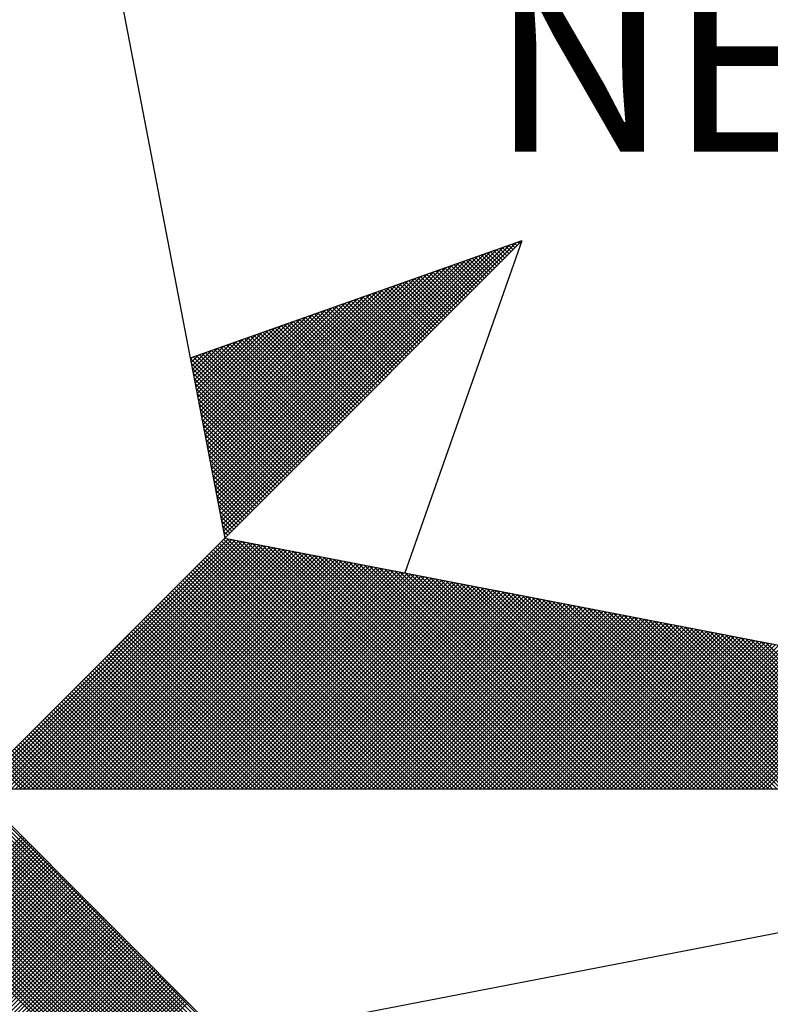
# Model space of a CAD drawing. Extents: x 187900 to 188274, y 1670549 to 1670864.
# Drawn here: x 188237 to 188241, y 1670697 to 1670703 of the extents above; entities that cross this region are included whole.
import ezdxf

# ---------------------------------------------------------------- set-up
doc = ezdxf.new("R2010")
doc.units = 0
doc.header["$MEASUREMENT"] = 0
doc.linetypes.add('LIN0', pattern=[0])
doc.layers.get('0').update_dxf_attribs({"linetype": 'LIN0'})
doc.layers.add('NORTE', color=7, linetype='Continuous')
doc.styles.add('ROMANT', font='romant', dxfattribs={"height": 0.2})

# ---------------------------------------------------------------- blocks, each defined once
blk = doc.blocks.new('*X44')
at = {"color": 0}
for p, q in [((182561.6949, 1662937.86), (182561.6936, 1662937.8613)), ((182560.4072, 1662936.6429), (182561.5885, 1662937.8242)), ((182560.41, 1662936.6281), (182561.6158, 1662937.8338)), ((182560.4129, 1662936.6133), (182561.6431, 1662937.8435)), ((182560.4158, 1662936.5985), (182561.6704, 1662937.8531)), ((182561.6154, 1662937.7805), (182561.5761, 1662937.8198)), ((182561.6242, 1662937.7893), (182561.5891, 1662937.8244)), ((182561.6331, 1662937.7982), (182561.6022, 1662937.829)), ((182561.6419, 1662937.807), (182561.6152, 1662937.8337)), ((182561.6508, 1662937.8158), (182561.6283, 1662937.8383)), ((182561.6596, 1662937.8247), (182561.6414, 1662937.8429)), ((182561.6684, 1662937.8335), (182561.6544, 1662937.8475)), ((182561.6773, 1662937.8424), (182561.6675, 1662937.8521)), ((182561.6861, 1662937.8512), (182561.6806, 1662937.8567)), ((182560.3929, 1662936.717), (182561.4518, 1662937.776)), ((182560.3957, 1662936.7022), (182561.4792, 1662937.7856)), ((182560.3986, 1662936.6874), (182561.5065, 1662937.7953)), ((182560.4015, 1662936.6726), (182561.5338, 1662937.8049)), ((182560.4043, 1662936.6577), (182561.5611, 1662937.8146)), ((182561.5358, 1662937.7009), (182561.4585, 1662937.7783)), ((182561.5447, 1662937.7098), (182561.4715, 1662937.7829)), ((182561.5535, 1662937.7186), (182561.4846, 1662937.7875)), ((182561.5624, 1662937.7274), (182561.4977, 1662937.7921)), ((182561.5712, 1662937.7363), (182561.5107, 1662937.7968)), ((182561.58, 1662937.7451), (182561.5238, 1662937.8014)), ((182561.5889, 1662937.754), (182561.5369, 1662937.806)), ((182561.5977, 1662937.7628), (182561.5499, 1662937.8106)), ((182561.6066, 1662937.7716), (182561.563, 1662937.8152)), ((182560.3814, 1662936.7763), (182561.3425, 1662937.7374)), ((182560.3843, 1662936.7615), (182561.3699, 1662937.747)), ((182560.3872, 1662936.7466), (182561.3972, 1662937.7567)), ((182560.39, 1662936.7318), (182561.4245, 1662937.7663)), ((182561.4563, 1662937.6214), (182561.3409, 1662937.7368)), ((182561.4651, 1662937.6302), (182561.3539, 1662937.7414)), ((182561.474, 1662937.6391), (182561.367, 1662937.746)), ((182561.4828, 1662937.6479), (182561.3801, 1662937.7506)), ((182561.4917, 1662937.6567), (182561.3931, 1662937.7552)), ((182561.5005, 1662937.6656), (182561.4062, 1662937.7599)), ((182561.5093, 1662937.6744), (182561.4193, 1662937.7645)), ((182561.5182, 1662937.6833), (182561.4323, 1662937.7691)), ((182561.527, 1662937.6921), (182561.4454, 1662937.7737)), ((182560.37, 1662936.8356), (182561.2332, 1662937.6988)), ((182560.3729, 1662936.8207), (182561.2606, 1662937.7084)), ((182560.3757, 1662936.8059), (182561.2879, 1662937.7181)), ((182560.3786, 1662936.7911), (182561.3152, 1662937.7277)), ((182561.3767, 1662937.5418), (182561.2233, 1662937.6953)), ((182561.3856, 1662937.5507), (182561.2364, 1662937.6999)), ((182561.3944, 1662937.5595), (182561.2494, 1662937.7045)), ((182561.4033, 1662937.5683), (182561.2625, 1662937.7091)), ((182561.4121, 1662937.5772), (182561.2756, 1662937.7137)), ((182561.4209, 1662937.586), (182561.2886, 1662937.7183)), ((182561.4298, 1662937.5949), (182561.3017, 1662937.723)), ((182561.4386, 1662937.6037), (182561.3148, 1662937.7276)), ((182561.4475, 1662937.6125), (182561.3278, 1662937.7322)), ((182560.3557, 1662936.9097), (182561.0966, 1662937.6506)), ((182560.3586, 1662936.8948), (182561.1239, 1662937.6602)), ((182560.3614, 1662936.88), (182561.1513, 1662937.6699)), ((182560.3643, 1662936.8652), (182561.1786, 1662937.6795)), ((182560.3672, 1662936.8504), (182561.2059, 1662937.6891)), ((182561.2884, 1662937.4534), (182561.0926, 1662937.6492)), ((182561.2972, 1662937.4623), (182561.1057, 1662937.6538)), ((182561.306, 1662937.4711), (182561.1188, 1662937.6584)), ((182561.3149, 1662937.48), (182561.1318, 1662937.663)), ((182561.3237, 1662937.4888), (182561.1449, 1662937.6676)), ((182561.3326, 1662937.4976), (182561.158, 1662937.6722)), ((182561.3414, 1662937.5065), (182561.171, 1662937.6768)), ((182561.3502, 1662937.5153), (182561.1841, 1662937.6814)), ((182561.3591, 1662937.5242), (182561.1972, 1662937.6861)), ((182561.3679, 1662937.533), (182561.2102, 1662937.6907)), ((182560.3443, 1662936.9689), (182560.9873, 1662937.612)), ((182560.3471, 1662936.9541), (182561.0146, 1662937.6216)), ((182560.35, 1662936.9393), (182561.042, 1662937.6313)), ((182560.3529, 1662936.9245), (182561.0693, 1662937.6409)), ((182561.2088, 1662937.3739), (182560.9751, 1662937.6076)), ((182561.2176, 1662937.3827), (182560.9881, 1662937.6123)), ((182561.2265, 1662937.3916), (182561.0012, 1662937.6169)), ((182561.2353, 1662937.4004), (182561.0143, 1662937.6215)), ((182561.2442, 1662937.4093), (182561.0273, 1662937.6261)), ((182561.253, 1662937.4181), (182561.0404, 1662937.6307)), ((182561.2618, 1662937.4269), (182561.0535, 1662937.6353)), ((182561.2707, 1662937.4358), (182561.0665, 1662937.6399)), ((182561.2795, 1662937.4446), (182561.0796, 1662937.6445)), ((182560.33, 1662937.043), (182560.8507, 1662937.5637)), ((182560.3328, 1662937.0282), (182560.878, 1662937.5734)), ((182560.3357, 1662937.0134), (182560.9053, 1662937.583)), ((182560.3386, 1662936.9986), (182560.9327, 1662937.5927)), ((182560.3414, 1662936.9837), (182560.96, 1662937.6023)), ((182561.1293, 1662937.2943), (182560.8575, 1662937.5661)), ((182561.1381, 1662937.3032), (182560.8705, 1662937.5707)), ((182561.1469, 1662937.312), (182560.8836, 1662937.5754)), ((182561.1558, 1662937.3209), (182560.8967, 1662937.58)), ((182561.1646, 1662937.3297), (182560.9097, 1662937.5846)), ((182561.1735, 1662937.3385), (182560.9228, 1662937.5892)), ((182561.1823, 1662937.3474), (182560.9359, 1662937.5938)), ((182561.1911, 1662937.3562), (182560.9489, 1662937.5984)), ((182561.2, 1662937.3651), (182560.962, 1662937.603)), ((182560.3185, 1662937.1023), (182560.7414, 1662937.5251)), ((182560.3214, 1662937.0875), (182560.7687, 1662937.5348)), ((182560.3243, 1662937.0727), (182560.796, 1662937.5444)), ((182560.3271, 1662937.0578), (182560.8234, 1662937.5541)), ((182561.0497, 1662937.2148), (182560.7399, 1662937.5246)), ((182561.0585, 1662937.2236), (182560.753, 1662937.5292)), ((182561.0674, 1662937.2325), (182560.766, 1662937.5338)), ((182561.0762, 1662937.2413), (182560.7791, 1662937.5385)), ((182561.0851, 1662937.2502), (182560.7922, 1662937.5431)), ((182561.0939, 1662937.259), (182560.8052, 1662937.5477)), ((182561.1027, 1662937.2678), (182560.8183, 1662937.5523)), ((182561.1116, 1662937.2767), (182560.8313, 1662937.5569)), ((182561.1204, 1662937.2855), (182560.8444, 1662937.5615)), ((182560.3071, 1662937.1616), (182560.6321, 1662937.4866)), ((182560.31, 1662937.1467), (182560.6594, 1662937.4962)), ((182560.3128, 1662937.1319), (182560.6867, 1662937.5059)), ((182560.3157, 1662937.1171), (182560.7141, 1662937.5155)), ((182560.9702, 1662937.1352), (182560.6223, 1662937.4831)), ((182560.979, 1662937.1441), (182560.6354, 1662937.4877)), ((182560.9878, 1662937.1529), (182560.6484, 1662937.4923)), ((182560.9967, 1662937.1618), (182560.6615, 1662937.4969)), ((182561.0055, 1662937.1706), (182560.6746, 1662937.5016)), ((182561.0144, 1662937.1794), (182560.6876, 1662937.5062)), ((182561.0232, 1662937.1883), (182560.7007, 1662937.5108)), ((182561.032, 1662937.1971), (182560.7138, 1662937.5154)), ((182561.0409, 1662937.206), (182560.7268, 1662937.52)), ((182560.2928, 1662937.2357), (182560.4955, 1662937.4383)), ((182560.2957, 1662937.2208), (182560.5228, 1662937.448)), ((182560.2985, 1662937.206), (182560.5501, 1662937.4576)), ((182560.3014, 1662937.1912), (182560.5774, 1662937.4673)), ((182560.3042, 1662937.1764), (182560.6048, 1662937.4769)), ((182560.8818, 1662937.0469), (182560.4917, 1662937.437)), ((182560.8906, 1662937.0557), (182560.5047, 1662937.4416)), ((182560.8994, 1662937.0645), (182560.5178, 1662937.4462)), ((182560.9083, 1662937.0734), (182560.5309, 1662937.4508)), ((182560.9171, 1662937.0822), (182560.5439, 1662937.4554)), ((182560.926, 1662937.0911), (182560.557, 1662937.46)), ((182560.9348, 1662937.0999), (182560.57, 1662937.4647)), ((182560.9436, 1662937.1087), (182560.5831, 1662937.4693)), ((182560.9525, 1662937.1176), (182560.5962, 1662937.4739)), ((182560.9613, 1662937.1264), (182560.6092, 1662937.4785)), ((182560.2814, 1662937.2949), (182560.3862, 1662937.3997)), ((182560.2842, 1662937.2801), (182560.4135, 1662937.4094)), ((182560.2871, 1662937.2653), (182560.4408, 1662937.419)), ((182560.29, 1662937.2505), (182560.4682, 1662937.4287)), ((182560.8022, 1662936.9673), (182560.3741, 1662937.3955)), ((182560.8111, 1662936.9761), (182560.3871, 1662937.4001)), ((182560.8199, 1662936.985), (182560.4002, 1662937.4047)), ((182560.8287, 1662936.9938), (182560.4133, 1662937.4093)), ((182560.8376, 1662937.0027), (182560.4263, 1662937.4139)), ((182560.8464, 1662937.0115), (182560.4394, 1662937.4185)), ((182560.8553, 1662937.0203), (182560.4525, 1662937.4231)), ((182560.8641, 1662937.0292), (182560.4655, 1662937.4277)), ((182560.8729, 1662937.038), (182560.4786, 1662937.4324)), ((182560.7315, 1662936.8966), (182560.2695, 1662937.3586)), ((182560.2699, 1662937.3542), (182560.2769, 1662937.3611)), ((182560.2728, 1662937.3394), (182560.3042, 1662937.3708)), ((182560.2757, 1662937.3246), (182560.3315, 1662937.3804)), ((182560.2785, 1662937.3098), (182560.3589, 1662937.3901)), ((182560.7404, 1662936.9054), (182560.2826, 1662937.3632)), ((182560.7492, 1662936.9143), (182560.2957, 1662937.3678)), ((182560.758, 1662936.9231), (182560.3087, 1662937.3724)), ((182560.7669, 1662936.932), (182560.3218, 1662937.377)), ((182560.7757, 1662936.9408), (182560.3349, 1662937.3816)), ((182560.7845, 1662936.9496), (182560.3479, 1662937.3862)), ((182560.7934, 1662936.9585), (182560.361, 1662937.3908)), ((182560.7227, 1662936.8878), (182560.2732, 1662937.3372)), ((182560.7138, 1662936.8789), (182560.2774, 1662937.3153)), ((182560.705, 1662936.8701), (182560.2817, 1662937.2934)), ((182560.6962, 1662936.8612), (182560.2859, 1662937.2715)), ((182560.6873, 1662936.8524), (182560.2901, 1662937.2496)), ((182560.6785, 1662936.8436), (182560.2944, 1662937.2277)), ((182560.6696, 1662936.8347), (182560.2986, 1662937.2058)), ((182560.6608, 1662936.8259), (182560.3028, 1662937.1839)), ((182560.652, 1662936.817), (182560.307, 1662937.162)), ((182560.6431, 1662936.8082), (182560.3113, 1662937.1401)), ((182560.6343, 1662936.7994), (182560.3155, 1662937.1182)), ((182560.6254, 1662936.7905), (182560.3197, 1662937.0963)), ((182560.6166, 1662936.7817), (182560.3239, 1662937.0744)), ((182560.6078, 1662936.7729), (182560.3282, 1662937.0525)), ((182560.5989, 1662936.764), (182560.3324, 1662937.0306)), ((182560.5901, 1662936.7552), (182560.3366, 1662937.0087)), ((182560.5813, 1662936.7463), (182560.3408, 1662936.9868)), ((182560.5724, 1662936.7375), (182560.3451, 1662936.9648)), ((182560.5636, 1662936.7287), (182560.3493, 1662936.9429)), ((182560.5547, 1662936.7198), (182560.3535, 1662936.921)), ((182560.5459, 1662936.711), (182560.3577, 1662936.8991)), ((182560.5371, 1662936.7021), (182560.362, 1662936.8772)), ((182560.5282, 1662936.6933), (182560.3662, 1662936.8553)), ((182560.5194, 1662936.6845), (182560.3704, 1662936.8334)), ((182560.5105, 1662936.6756), (182560.3746, 1662936.8115)), ((182560.5017, 1662936.6668), (182560.3789, 1662936.7896)), ((182560.4929, 1662936.6579), (182560.3831, 1662936.7677)), ((182560.484, 1662936.6491), (182560.3873, 1662936.7458)), ((182560.4752, 1662936.6403), (182560.3916, 1662936.7239)), ((182560.4663, 1662936.6314), (182560.3958, 1662936.702)), ((182560.4575, 1662936.6226), (182560.4, 1662936.6801)), ((182560.4487, 1662936.6138), (182560.4042, 1662936.6582)), ((182560.4398, 1662936.6049), (182560.4085, 1662936.6363)), ((182560.431, 1662936.5961), (182560.4127, 1662936.6144)), ((182560.4222, 1662936.5872), (182560.4169, 1662936.5925)), ((182559.3402, 1662935.5052), (182560.4187, 1662936.5837)), ((182559.3578, 1662935.5052), (182560.4335, 1662936.5808)), ((182559.3755, 1662935.5052), (182560.4483, 1662936.578)), ((182559.3932, 1662935.5052), (182560.4631, 1662936.5751)), ((182559.4109, 1662935.5052), (182560.4779, 1662936.5722)), ((182559.4286, 1662935.5052), (182560.4927, 1662936.5694)), ((182559.4462, 1662935.5052), (182560.5076, 1662936.5665)), ((182559.4639, 1662935.5052), (182560.5224, 1662936.5637)), ((182559.4816, 1662935.5052), (182560.5372, 1662936.5608)), ((182559.4993, 1662935.5052), (182560.552, 1662936.558)), ((182559.5169, 1662935.5052), (182560.5668, 1662936.5551)), ((182559.5346, 1662935.5052), (182560.5817, 1662936.5522)), ((182559.5523, 1662935.5052), (182560.5965, 1662936.5494)), ((182561.4335, 1662935.5052), (182560.3868, 1662936.5519)), ((182561.4512, 1662935.5052), (182560.3956, 1662936.5607)), ((182561.4688, 1662935.5052), (182560.4045, 1662936.5696)), ((182561.4865, 1662935.5052), (182560.4133, 1662936.5784)), ((182561.5042, 1662935.5052), (182560.4274, 1662936.582)), ((182561.5219, 1662935.5052), (182560.4493, 1662936.5778)), ((182561.5396, 1662935.5052), (182560.4712, 1662936.5735)), ((182561.5572, 1662935.5052), (182560.4931, 1662936.5693)), ((182561.5749, 1662935.5052), (182560.515, 1662936.5651)), ((182561.5926, 1662935.5052), (182560.5369, 1662936.5609)), ((182561.6103, 1662935.5052), (182560.5588, 1662936.5566)), ((182561.6279, 1662935.5052), (182560.5807, 1662936.5524)), ((182561.6456, 1662935.5052), (182560.6026, 1662936.5482)), ((182559.57, 1662935.5052), (182560.6113, 1662936.5465)), ((182559.5877, 1662935.5052), (182560.6261, 1662936.5437)), ((182559.6053, 1662935.5052), (182560.6409, 1662936.5408)), ((182559.623, 1662935.5052), (182560.6557, 1662936.5379)), ((182559.6407, 1662935.5052), (182560.6706, 1662936.5351)), ((182559.6584, 1662935.5052), (182560.6854, 1662936.5322)), ((182559.676, 1662935.5052), (182560.7002, 1662936.5294)), ((182559.6937, 1662935.5052), (182560.715, 1662936.5265)), ((182559.7114, 1662935.5052), (182560.7298, 1662936.5236)), ((182559.7291, 1662935.5052), (182560.7447, 1662936.5208)), ((182559.7467, 1662935.5052), (182560.7595, 1662936.5179)), ((182559.7644, 1662935.5052), (182560.7743, 1662936.5151)), ((182559.7821, 1662935.5052), (182560.7891, 1662936.5122)), ((182559.7998, 1662935.5052), (182560.8039, 1662936.5093)), ((182559.8175, 1662935.5052), (182560.8188, 1662936.5065)), ((182561.3451, 1662935.5052), (182560.3426, 1662936.5077)), ((182561.3628, 1662935.5052), (182560.3514, 1662936.5165)), ((182561.3805, 1662935.5052), (182560.3603, 1662936.5254)), ((182561.3981, 1662935.5052), (182560.3691, 1662936.5342)), ((182561.4158, 1662935.5052), (182560.378, 1662936.543)), ((182561.6633, 1662935.5052), (182560.6245, 1662936.544)), ((182561.681, 1662935.5052), (182560.6464, 1662936.5397)), ((182561.6987, 1662935.5052), (182560.6683, 1662936.5355)), ((182561.7163, 1662935.5052), (182560.6902, 1662936.5313)), ((182561.734, 1662935.5052), (182560.7121, 1662936.5271)), ((182561.7517, 1662935.5052), (182560.734, 1662936.5228)), ((182561.7694, 1662935.5052), (182560.756, 1662936.5186)), ((182561.787, 1662935.5052), (182560.7779, 1662936.5144)), ((182561.8047, 1662935.5052), (182560.7998, 1662936.5102)), ((182561.8224, 1662935.5052), (182560.8217, 1662936.5059)), ((182559.8351, 1662935.5052), (182560.8336, 1662936.5036)), ((182559.8528, 1662935.5052), (182560.8484, 1662936.5008)), ((182559.8705, 1662935.5052), (182560.8632, 1662936.4979)), ((182559.8882, 1662935.5052), (182560.878, 1662936.4951)), ((182559.9058, 1662935.5052), (182560.8928, 1662936.4922)), ((182559.9235, 1662935.5052), (182560.9077, 1662936.4893)), ((182559.9412, 1662935.5052), (182560.9225, 1662936.4865)), ((182559.9589, 1662935.5052), (182560.9373, 1662936.4836)), ((182559.9766, 1662935.5052), (182560.9521, 1662936.4808)), ((182559.9942, 1662935.5052), (182560.9669, 1662936.4779)), ((182560.0119, 1662935.5052), (182560.9818, 1662936.475)), ((182560.0296, 1662935.5052), (182560.9966, 1662936.4722)), ((182560.0473, 1662935.5052), (182561.0114, 1662936.4693)), ((182560.0649, 1662935.5052), (182561.0262, 1662936.4665)), ((182560.0826, 1662935.5052), (182561.041, 1662936.4636)), ((182561.2567, 1662935.5052), (182560.2984, 1662936.4635)), ((182561.2744, 1662935.5052), (182560.3072, 1662936.4723)), ((182561.2921, 1662935.5052), (182560.3161, 1662936.4812)), ((182561.3097, 1662935.5052), (182560.3249, 1662936.49)), ((182561.3274, 1662935.5052), (182560.3338, 1662936.4989)), ((182561.8401, 1662935.5052), (182560.8436, 1662936.5017)), ((182561.8578, 1662935.5052), (182560.8655, 1662936.4975)), ((182561.8754, 1662935.5052), (182560.8874, 1662936.4932)), ((182561.8931, 1662935.5052), (182560.9093, 1662936.489)), ((182561.9108, 1662935.5052), (182560.9312, 1662936.4848)), ((182561.9285, 1662935.5052), (182560.9531, 1662936.4806)), ((182561.9461, 1662935.5052), (182560.975, 1662936.4763)), ((182561.9638, 1662935.5052), (182560.9969, 1662936.4721)), ((182561.9815, 1662935.5052), (182561.0188, 1662936.4679)), ((182561.9992, 1662935.5052), (182561.0407, 1662936.4637)), ((182560.1003, 1662935.5052), (182561.0558, 1662936.4607)), ((182560.118, 1662935.5052), (182561.0707, 1662936.4579)), ((182560.1357, 1662935.5052), (182561.0855, 1662936.455)), ((182560.1533, 1662935.5052), (182561.1003, 1662936.4522)), ((182560.171, 1662935.5052), (182561.1151, 1662936.4493)), ((182560.1887, 1662935.5052), (182561.1299, 1662936.4464)), ((182560.2064, 1662935.5052), (182561.1448, 1662936.4436)), ((182560.224, 1662935.5052), (182561.1596, 1662936.4407)), ((182560.2417, 1662935.5052), (182561.1744, 1662936.4379)), ((182560.2594, 1662935.5052), (182561.1892, 1662936.435)), ((182561.186, 1662935.5052), (182560.2631, 1662936.4281)), ((182561.2037, 1662935.5052), (182560.2719, 1662936.437)), ((182560.2771, 1662935.5052), (182561.204, 1662936.4321)), ((182561.2214, 1662935.5052), (182560.2807, 1662936.4458)), ((182561.239, 1662935.5052), (182560.2896, 1662936.4547)), ((182560.2948, 1662935.5052), (182561.2189, 1662936.4293)), ((182560.3124, 1662935.5052), (182561.2337, 1662936.4264)), ((182560.3301, 1662935.5052), (182561.2485, 1662936.4236)), ((182560.3478, 1662935.5052), (182561.2633, 1662936.4207)), ((182562.0169, 1662935.5052), (182561.0626, 1662936.4594)), ((182562.0345, 1662935.5052), (182561.0845, 1662936.4552)), ((182562.0522, 1662935.5052), (182561.1064, 1662936.451)), ((182562.0699, 1662935.5052), (182561.1283, 1662936.4468)), ((182562.0876, 1662935.5052), (182561.1502, 1662936.4425)), ((182562.1052, 1662935.5052), (182561.1721, 1662936.4383)), ((182562.1229, 1662935.5052), (182561.194, 1662936.4341)), ((182562.1406, 1662935.5052), (182561.2159, 1662936.4299)), ((182562.1583, 1662935.5052), (182561.2378, 1662936.4256)), ((182562.1759, 1662935.5052), (182561.2597, 1662936.4214)), ((182561.0976, 1662935.5052), (182560.2189, 1662936.3839)), ((182561.1153, 1662935.5052), (182560.2277, 1662936.3928)), ((182561.133, 1662935.5052), (182560.2365, 1662936.4016)), ((182561.1506, 1662935.5052), (182560.2454, 1662936.4105)), ((182561.1683, 1662935.5052), (182560.2542, 1662936.4193)), ((182560.3655, 1662935.5052), (182561.2781, 1662936.4179)), ((182560.3831, 1662935.5052), (182561.2929, 1662936.415)), ((182560.4008, 1662935.5052), (182561.3078, 1662936.4121)), ((182560.4185, 1662935.5052), (182561.3226, 1662936.4093)), ((182560.4362, 1662935.5052), (182561.3374, 1662936.4064)), ((182560.4539, 1662935.5052), (182561.3522, 1662936.4036)), ((182560.4715, 1662935.5052), (182561.367, 1662936.4007)), ((182560.4892, 1662935.5052), (182561.3819, 1662936.3978)), ((182560.5069, 1662935.5052), (182561.3967, 1662936.395)), ((182560.5246, 1662935.5052), (182561.4115, 1662936.3921)), ((182560.5422, 1662935.5052), (182561.4263, 1662936.3893)), ((182560.5599, 1662935.5052), (182561.4411, 1662936.3864)), ((182560.5776, 1662935.5052), (182561.4559, 1662936.3835)), ((182560.5953, 1662935.5052), (182561.4708, 1662936.3807)), ((182560.613, 1662935.5052), (182561.4856, 1662936.3778)), ((182562.1936, 1662935.5052), (182561.2816, 1662936.4172)), ((182562.2113, 1662935.5052), (182561.3035, 1662936.4129)), ((182562.229, 1662935.5052), (182561.3255, 1662936.4087)), ((182562.2467, 1662935.5052), (182561.3474, 1662936.4045)), ((182562.2643, 1662935.5052), (182561.3693, 1662936.4003)), ((182562.282, 1662935.5052), (182561.3912, 1662936.396)), ((182562.2997, 1662935.5052), (182561.4131, 1662936.3918)), ((182562.3174, 1662935.5052), (182561.435, 1662936.3876)), ((182562.335, 1662935.5052), (182561.4569, 1662936.3834)), ((182562.3527, 1662935.5052), (182561.4788, 1662936.3791)), ((182561.0092, 1662935.5052), (182560.1747, 1662936.3398)), ((182561.0269, 1662935.5052), (182560.1835, 1662936.3486)), ((182561.0446, 1662935.5052), (182560.1923, 1662936.3574)), ((182561.0623, 1662935.5052), (182560.2012, 1662936.3663)), ((182561.0799, 1662935.5052), (182560.21, 1662936.3751)), ((182560.6306, 1662935.5052), (182561.5004, 1662936.375)), ((182560.6483, 1662935.5052), (182561.5152, 1662936.3721)), ((182560.666, 1662935.5052), (182561.53, 1662936.3692)), ((182560.6837, 1662935.5052), (182561.5449, 1662936.3664)), ((182560.7013, 1662935.5052), (182561.5597, 1662936.3635)), ((182560.719, 1662935.5052), (182561.5745, 1662936.3607)), ((182560.7367, 1662935.5052), (182561.5893, 1662936.3578)), ((182560.7544, 1662935.5052), (182561.6041, 1662936.355)), ((182560.7721, 1662935.5052), (182561.619, 1662936.3521)), ((182560.7897, 1662935.5052), (182561.6338, 1662936.3492)), ((182560.8074, 1662935.5052), (182561.6486, 1662936.3464)), ((182560.8251, 1662935.5052), (182561.6634, 1662936.3435)), ((182560.8428, 1662935.5052), (182561.6782, 1662936.3407)), ((182560.8604, 1662935.5052), (182561.693, 1662936.3378)), ((182560.8781, 1662935.5052), (182561.7079, 1662936.3349)), ((182562.3704, 1662935.5052), (182561.5007, 1662936.3749)), ((182562.3881, 1662935.5052), (182561.5226, 1662936.3707)), ((182562.4058, 1662935.5052), (182561.5445, 1662936.3665)), ((182562.4234, 1662935.5052), (182561.5664, 1662936.3622)), ((182562.4411, 1662935.5052), (182561.5883, 1662936.358)), ((182562.4588, 1662935.5052), (182561.6102, 1662936.3538)), ((182562.4765, 1662935.5052), (182561.6321, 1662936.3496)), ((182562.4941, 1662935.5052), (182561.654, 1662936.3453)), ((182562.5118, 1662935.5052), (182561.6759, 1662936.3411)), ((182562.5295, 1662935.5052), (182561.6978, 1662936.3369)), ((182560.9208, 1662935.5052), (182560.1305, 1662936.2956)), ((182560.9385, 1662935.5052), (182560.1393, 1662936.3044)), ((182560.9562, 1662935.5052), (182560.1481, 1662936.3132)), ((182560.9739, 1662935.5052), (182560.157, 1662936.3221)), ((182560.9915, 1662935.5052), (182560.1658, 1662936.3309)), ((182560.8958, 1662935.5052), (182561.7227, 1662936.3321)), ((182560.9135, 1662935.5052), (182561.7375, 1662936.3292)), ((182560.9312, 1662935.5052), (182561.7523, 1662936.3264)), ((182560.9488, 1662935.5052), (182561.7671, 1662936.3235)), ((182560.9665, 1662935.5052), (182561.782, 1662936.3206)), ((182560.9842, 1662935.5052), (182561.7968, 1662936.3178)), ((182561.0019, 1662935.5052), (182561.8116, 1662936.3149)), ((182561.0195, 1662935.5052), (182561.8264, 1662936.3121)), ((182561.0372, 1662935.5052), (182561.8412, 1662936.3092)), ((182561.0549, 1662935.5052), (182561.856, 1662936.3063)), ((182561.0726, 1662935.5052), (182561.8709, 1662936.3035)), ((182561.0903, 1662935.5052), (182561.8857, 1662936.3006)), ((182561.1079, 1662935.5052), (182561.9005, 1662936.2978)), ((182561.1256, 1662935.5052), (182561.9153, 1662936.2949)), ((182562.5472, 1662935.5052), (182561.7197, 1662936.3326)), ((182562.5649, 1662935.5052), (182561.7416, 1662936.3284)), ((182562.5825, 1662935.5052), (182561.7635, 1662936.3242)), ((182562.6002, 1662935.5052), (182561.7854, 1662936.32)), ((182562.6179, 1662935.5052), (182561.8073, 1662936.3157)), ((182562.6356, 1662935.5052), (182561.8292, 1662936.3115)), ((182562.6532, 1662935.5052), (182561.8511, 1662936.3073)), ((182562.6709, 1662935.5052), (182561.8731, 1662936.3031)), ((182562.6886, 1662935.5052), (182561.895, 1662936.2988)), ((182562.7063, 1662935.5052), (182561.9169, 1662936.2946)), ((182560.8324, 1662935.5052), (182560.0863, 1662936.2514)), ((182560.8501, 1662935.5052), (182560.0951, 1662936.2602)), ((182560.8678, 1662935.5052), (182560.104, 1662936.269)), ((182560.8855, 1662935.5052), (182560.1128, 1662936.2779)), ((182560.9032, 1662935.5052), (182560.1216, 1662936.2867)), ((182561.1433, 1662935.5052), (182561.9301, 1662936.2921)), ((182561.161, 1662935.5052), (182561.945, 1662936.2892)), ((182561.1786, 1662935.5052), (182561.9598, 1662936.2863)), ((182561.1963, 1662935.5052), (182561.9746, 1662936.2835)), ((182561.214, 1662935.5052), (182561.9894, 1662936.2806)), ((182561.2317, 1662935.5052), (182562.0042, 1662936.2778)), ((182561.2494, 1662935.5052), (182562.0191, 1662936.2749)), ((182561.267, 1662935.5052), (182562.0339, 1662936.272)), ((182561.2847, 1662935.5052), (182562.0487, 1662936.2692)), ((182561.3024, 1662935.5052), (182562.0635, 1662936.2663)), ((182561.3201, 1662935.5052), (182562.0783, 1662936.2635)), ((182561.3377, 1662935.5052), (182562.0931, 1662936.2606)), ((182561.3554, 1662935.5052), (182562.108, 1662936.2577)), ((182561.3731, 1662935.5052), (182562.1228, 1662936.2549)), ((182561.3908, 1662935.5052), (182562.1376, 1662936.252)), ((182562.724, 1662935.5052), (182561.9388, 1662936.2904)), ((182562.7416, 1662935.5052), (182561.9607, 1662936.2862)), ((182562.7593, 1662935.5052), (182561.9826, 1662936.2819)), ((182562.777, 1662935.5052), (182562.0045, 1662936.2777)), ((182562.7947, 1662935.5052), (182562.0264, 1662936.2735)), ((182562.8123, 1662935.5052), (182562.0483, 1662936.2693)), ((182562.83, 1662935.5052), (182562.0702, 1662936.265)), ((182562.8477, 1662935.5052), (182562.0921, 1662936.2608)), ((182562.8654, 1662935.5052), (182562.114, 1662936.2566)), ((182562.8831, 1662935.5052), (182562.1359, 1662936.2524)), ((182560.7617, 1662935.5052), (182560.0509, 1662936.216)), ((182560.7794, 1662935.5052), (182560.0598, 1662936.2248)), ((182560.7971, 1662935.5052), (182560.0686, 1662936.2337)), ((182560.8148, 1662935.5052), (182560.0774, 1662936.2425)), ((182561.4085, 1662935.5052), (182562.1524, 1662936.2492)), ((182561.4261, 1662935.5052), (182562.1672, 1662936.2463)), ((182561.4438, 1662935.5052), (182562.1821, 1662936.2434)), ((182561.4615, 1662935.5052), (182562.1969, 1662936.2406)), ((182561.4792, 1662935.5052), (182562.2117, 1662936.2377)), ((182561.4968, 1662935.5052), (182562.2265, 1662936.2349)), ((182561.5145, 1662935.5052), (182562.2413, 1662936.232)), ((182561.5322, 1662935.5052), (182562.2562, 1662936.2291)), ((182561.5499, 1662935.5052), (182562.271, 1662936.2263)), ((182561.5675, 1662935.5052), (182562.2858, 1662936.2234)), ((182561.5852, 1662935.5052), (182562.3006, 1662936.2206)), ((182561.6029, 1662935.5052), (182562.3154, 1662936.2177)), ((182561.6206, 1662935.5052), (182562.3302, 1662936.2149)), ((182561.6383, 1662935.5052), (182562.3451, 1662936.212)), ((182561.6559, 1662935.5052), (182562.3599, 1662936.2091)), ((182562.9007, 1662935.5052), (182562.1578, 1662936.2481)), ((182562.9184, 1662935.5052), (182562.1797, 1662936.2439)), ((182562.9361, 1662935.5052), (182562.2016, 1662936.2397)), ((182562.9538, 1662935.5052), (182562.2235, 1662936.2354)), ((182562.9714, 1662935.5052), (182562.2454, 1662936.2312)), ((182562.9891, 1662935.5052), (182562.2673, 1662936.227)), ((182563.0068, 1662935.5052), (182562.2892, 1662936.2228)), ((182563.0245, 1662935.5052), (182562.3111, 1662936.2185)), ((182563.0422, 1662935.5052), (182562.333, 1662936.2143)), ((182563.0598, 1662935.5052), (182562.3549, 1662936.2101)), ((182560.6733, 1662935.5052), (182560.0067, 1662936.1718)), ((182560.691, 1662935.5052), (182560.0156, 1662936.1807)), ((182560.7087, 1662935.5052), (182560.0244, 1662936.1895)), ((182560.7264, 1662935.5052), (182560.0332, 1662936.1983)), ((182560.7441, 1662935.5052), (182560.0421, 1662936.2072)), ((182561.6736, 1662935.5052), (182562.3747, 1662936.2063)), ((182561.6913, 1662935.5052), (182562.3895, 1662936.2034)), ((182561.709, 1662935.5052), (182562.4043, 1662936.2006)), ((182561.7266, 1662935.5052), (182562.4192, 1662936.1977)), ((182561.7443, 1662935.5052), (182562.434, 1662936.1948)), ((182561.762, 1662935.5052), (182562.4488, 1662936.192)), ((182561.7797, 1662935.5052), (182562.4636, 1662936.1891)), ((182561.7974, 1662935.5052), (182562.4784, 1662936.1863)), ((182561.815, 1662935.5052), (182562.4932, 1662936.1834)), ((182561.8327, 1662935.5052), (182562.5081, 1662936.1805)), ((182561.8504, 1662935.5052), (182562.5229, 1662936.1777)), ((182561.8681, 1662935.5052), (182562.5377, 1662936.1748)), ((182561.8857, 1662935.5052), (182562.5525, 1662936.172)), ((182561.9034, 1662935.5052), (182562.5673, 1662936.1691)), ((182561.9211, 1662935.5052), (182562.5822, 1662936.1662)), ((182563.0775, 1662935.5052), (182562.3768, 1662936.2059)), ((182563.0952, 1662935.5052), (182562.3987, 1662936.2016)), ((182563.1129, 1662935.5052), (182562.4206, 1662936.1974)), ((182563.1305, 1662935.5052), (182562.4426, 1662936.1932)), ((182563.1482, 1662935.5052), (182562.4645, 1662936.189)), ((182563.1659, 1662935.5052), (182562.4864, 1662936.1847)), ((182563.1836, 1662935.5052), (182562.5083, 1662936.1805)), ((182563.2013, 1662935.5052), (182562.5302, 1662936.1763)), ((182563.2189, 1662935.5052), (182562.5521, 1662936.1721)), ((182563.2366, 1662935.5052), (182562.574, 1662936.1678)), ((182560.585, 1662935.5052), (182559.9625, 1662936.1276)), ((182560.6026, 1662935.5052), (182559.9714, 1662936.1365)), ((182560.6203, 1662935.5052), (182559.9802, 1662936.1453)), ((182560.638, 1662935.5052), (182559.989, 1662936.1541)), ((182560.6557, 1662935.5052), (182559.9979, 1662936.163)), ((182561.9388, 1662935.5052), (182562.597, 1662936.1634)), ((182561.9565, 1662935.5052), (182562.6118, 1662936.1605)), ((182561.9741, 1662935.5052), (182562.6266, 1662936.1577)), ((182561.9918, 1662935.5052), (182562.6414, 1662936.1548)), ((182562.0095, 1662935.5052), (182562.6563, 1662936.152)), ((182562.0272, 1662935.5052), (182562.6711, 1662936.1491)), ((182562.0448, 1662935.5052), (182562.6859, 1662936.1462)), ((182562.0625, 1662935.5052), (182562.7007, 1662936.1434)), ((182562.0802, 1662935.5052), (182562.7155, 1662936.1405)), ((182562.0979, 1662935.5052), (182562.7303, 1662936.1377)), ((182562.1156, 1662935.5052), (182562.7452, 1662936.1348)), ((182562.1332, 1662935.5052), (182562.76, 1662936.1319)), ((182562.1509, 1662935.5052), (182562.7748, 1662936.1291)), ((182562.1686, 1662935.5052), (182562.7896, 1662936.1262)), ((182562.1863, 1662935.5052), (182562.8044, 1662936.1234)), ((182563.2543, 1662935.5052), (182562.5959, 1662936.1636)), ((182563.272, 1662935.5052), (182562.6178, 1662936.1594)), ((182563.2896, 1662935.5052), (182562.6397, 1662936.1551)), ((182563.3073, 1662935.5052), (182562.6616, 1662936.1509)), ((182563.325, 1662935.5052), (182562.6835, 1662936.1467)), ((182563.3427, 1662935.5052), (182562.7054, 1662936.1425)), ((182563.3604, 1662935.5052), (182562.7273, 1662936.1382)), ((182563.378, 1662935.5052), (182562.7492, 1662936.134)), ((182560.4966, 1662935.5052), (182559.9183, 1662936.0834)), ((182560.5142, 1662935.5052), (182559.9272, 1662936.0923)), ((182560.5319, 1662935.5052), (182559.936, 1662936.1011)), ((182560.5496, 1662935.5052), (182559.9449, 1662936.1099)), ((182560.5673, 1662935.5052), (182559.9537, 1662936.1188)), ((182562.2039, 1662935.5052), (182562.8193, 1662936.1205)), ((182562.2216, 1662935.5052), (182562.8341, 1662936.1176)), ((182562.2393, 1662935.5052), (182562.8489, 1662936.1148)), ((182562.257, 1662935.5052), (182562.8637, 1662936.1119)), ((182562.2747, 1662935.5052), (182562.8785, 1662936.1091)), ((182562.2923, 1662935.5052), (182562.8933, 1662936.1062)), ((182562.31, 1662935.5052), (182562.9082, 1662936.1033)), ((182562.3277, 1662935.5052), (182562.923, 1662936.1005)), ((182562.3454, 1662935.5052), (182562.9378, 1662936.0976)), ((182562.363, 1662935.5052), (182562.9526, 1662936.0948)), ((182562.3807, 1662935.5052), (182562.9674, 1662936.0919)), ((182562.3984, 1662935.5052), (182562.9823, 1662936.0891)), ((182562.4161, 1662935.5052), (182562.9971, 1662936.0862)), ((182562.4338, 1662935.5052), (182563.0119, 1662936.0833)), ((182560.4082, 1662935.5052), (182559.8741, 1662936.0392)), ((182560.4259, 1662935.5052), (182559.883, 1662936.0481)), ((182560.4435, 1662935.5052), (182559.8918, 1662936.0569)), ((182560.4612, 1662935.5052), (182559.9007, 1662936.0657)), ((182560.4789, 1662935.5052), (182559.9095, 1662936.0746)), ((182562.4514, 1662935.5052), (182563.0267, 1662936.0805)), ((182562.4691, 1662935.5052), (182563.0415, 1662936.0776)), ((182562.4868, 1662935.5052), (182563.0564, 1662936.0748)), ((182562.5045, 1662935.5052), (182563.0712, 1662936.0719)), ((182562.5221, 1662935.5052), (182563.086, 1662936.069)), ((182562.5398, 1662935.5052), (182563.1008, 1662936.0662)), ((182562.5575, 1662935.5052), (182563.1156, 1662936.0633)), ((182562.5752, 1662935.5052), (182563.1304, 1662936.0605)), ((182562.5929, 1662935.5052), (182563.1453, 1662936.0576)), ((182562.6105, 1662935.5052), (182563.1601, 1662936.0547)), ((182562.6282, 1662935.5052), (182563.1749, 1662936.0519)), ((182562.6459, 1662935.5052), (182563.1897, 1662936.049)), ((182562.6636, 1662935.5052), (182563.2045, 1662936.0462)), ((182562.6812, 1662935.5052), (182563.2194, 1662936.0433)), ((182562.6989, 1662935.5052), (182563.2342, 1662936.0404)), ((182560.3375, 1662935.5052), (182559.8388, 1662936.0039)), ((182560.3551, 1662935.5052), (182559.8476, 1662936.0127)), ((182560.3728, 1662935.5052), (182559.8565, 1662936.0216)), ((182560.3905, 1662935.5052), (182559.8653, 1662936.0304)), ((182562.7166, 1662935.5052), (182563.249, 1662936.0376)), ((182562.7343, 1662935.5052), (182563.2638, 1662936.0347)), ((182562.752, 1662935.5052), (182563.2786, 1662936.0319)), ((182560.2491, 1662935.5052), (182559.7946, 1662935.9597)), ((182560.2668, 1662935.5052), (182559.8034, 1662935.9685)), ((182560.2844, 1662935.5052), (182559.8123, 1662935.9774)), ((182560.3021, 1662935.5052), (182559.8211, 1662935.9862)), ((182560.3198, 1662935.5052), (182559.83, 1662935.995)), ((182560.1607, 1662935.5052), (182559.7504, 1662935.9155)), ((182560.1784, 1662935.5052), (182559.7592, 1662935.9243)), ((182560.1961, 1662935.5052), (182559.7681, 1662935.9332)), ((182560.2137, 1662935.5052), (182559.7769, 1662935.942)), ((182560.2314, 1662935.5052), (182559.7858, 1662935.9508)), ((182560.0723, 1662935.5052), (182559.7062, 1662935.8713)), ((182560.09, 1662935.5052), (182559.715, 1662935.8801)), ((182560.1077, 1662935.5052), (182559.7239, 1662935.889)), ((182560.1253, 1662935.5052), (182559.7327, 1662935.8978)), ((182560.143, 1662935.5052), (182559.7416, 1662935.9066)), ((182559.9839, 1662935.5052), (182559.662, 1662935.8271)), ((182560.0016, 1662935.5052), (182559.6709, 1662935.8359)), ((182560.0193, 1662935.5052), (182559.6797, 1662935.8448)), ((182560.037, 1662935.5052), (182559.6885, 1662935.8536)), ((182560.0546, 1662935.5052), (182559.6974, 1662935.8625)), ((182559.9132, 1662935.5052), (182559.6267, 1662935.7917)), ((182559.9309, 1662935.5052), (182559.6355, 1662935.8006)), ((182559.9486, 1662935.5052), (182559.6443, 1662935.8094)), ((182559.9662, 1662935.5052), (182559.6532, 1662935.8183)), ((182559.8248, 1662935.5052), (182559.5825, 1662935.7475)), ((182559.8425, 1662935.5052), (182559.5913, 1662935.7564)), ((182559.8602, 1662935.5052), (182559.6001, 1662935.7652)), ((182559.8779, 1662935.5052), (182559.609, 1662935.7741)), ((182559.8955, 1662935.5052), (182559.6178, 1662935.7829)), ((182559.7364, 1662935.5052), (182559.5383, 1662935.7034)), ((182559.7541, 1662935.5052), (182559.5471, 1662935.7122)), ((182559.7718, 1662935.5052), (182559.5559, 1662935.721)), ((182559.7895, 1662935.5052), (182559.5648, 1662935.7299)), ((182559.8071, 1662935.5052), (182559.5736, 1662935.7387)), ((182559.648, 1662935.5052), (182559.4941, 1662935.6592)), ((182559.6657, 1662935.5052), (182559.5029, 1662935.668)), ((182559.6834, 1662935.5052), (182559.5118, 1662935.6768)), ((182559.7011, 1662935.5052), (182559.5206, 1662935.6857)), ((182559.7188, 1662935.5052), (182559.5294, 1662935.6945)), ((182559.5597, 1662935.5052), (182559.4499, 1662935.615)), ((182559.5773, 1662935.5052), (182559.4587, 1662935.6238)), ((182559.595, 1662935.5052), (182559.4676, 1662935.6326)), ((182559.6127, 1662935.5052), (182559.4764, 1662935.6415)), ((182559.6304, 1662935.5052), (182559.4852, 1662935.6503)), ((182559.542, 1662935.5052), (182559.441, 1662935.6061)), ((182560.4169, 1662934.4181), (182559.3401, 1662935.4949)), ((182560.4141, 1662934.4033), (182559.3401, 1662935.4773)), ((182560.4112, 1662934.3885), (182559.3401, 1662935.4596)), ((182560.4084, 1662934.3736), (182559.3401, 1662935.4419)), ((182560.4055, 1662934.3588), (182559.3401, 1662935.4242)), ((182560.4027, 1662934.344), (182559.3401, 1662935.4065)), ((182560.3998, 1662934.3292), (182559.3401, 1662935.3889)), ((182560.3969, 1662934.3144), (182559.3401, 1662935.3712)), ((182560.3941, 1662934.2995), (182559.3401, 1662935.3535)), ((182560.3912, 1662934.2847), (182559.3401, 1662935.3358)), ((182560.3884, 1662934.2699), (182559.3401, 1662935.3182)), ((182559.3401, 1662935.0986), (182559.5434, 1662935.3019)), ((182560.3855, 1662934.2551), (182559.3401, 1662935.3005)), ((182559.3401, 1662935.0809), (182559.5523, 1662935.293)), ((182559.3401, 1662935.0632), (182559.5611, 1662935.2842)), ((182560.3826, 1662934.2403), (182559.3401, 1662935.2828)), ((182559.3401, 1662935.0455), (182559.5699, 1662935.2754)), ((182559.3401, 1662935.0278), (182559.5788, 1662935.2665)), ((182560.3798, 1662934.2255), (182559.3401, 1662935.2651)), ((182559.3401, 1662935.0102), (182559.5876, 1662935.2577)), ((182559.3401, 1662934.9925), (182559.5965, 1662935.2488)), ((182560.3769, 1662934.2106), (182559.3401, 1662935.2474)), ((182559.3401, 1662934.9748), (182559.6053, 1662935.24)), ((182559.3401, 1662934.9571), (182559.6141, 1662935.2312)), ((182560.3741, 1662934.1958), (182559.3401, 1662935.2298)), ((182559.3401, 1662934.9395), (182559.623, 1662935.2223)), ((182559.3401, 1662934.9218), (182559.6318, 1662935.2135)), ((182560.3712, 1662934.181), (182559.3401, 1662935.2121)), ((182559.3401, 1662934.9041), (182559.6407, 1662935.2046)), ((182559.3401, 1662934.8864), (182559.6495, 1662935.1958)), ((182560.3683, 1662934.1662), (182559.3401, 1662935.1944)), ((182559.3401, 1662934.8687), (182559.6583, 1662935.187)), ((182559.3401, 1662934.8511), (182559.6672, 1662935.1781)), ((182560.3655, 1662934.1514), (182559.3401, 1662935.1767)), ((182559.3401, 1662934.8334), (182559.676, 1662935.1693)), ((182559.3401, 1662934.8157), (182559.6848, 1662935.1605)), ((182560.3626, 1662934.1365), (182559.3401, 1662935.1591)), ((182559.3401, 1662934.798), (182559.6937, 1662935.1516)), ((182559.3401, 1662934.7804), (182559.7025, 1662935.1428)), ((182560.3598, 1662934.1217), (182559.3401, 1662935.1414)), ((182559.3401, 1662934.7627), (182559.7114, 1662935.1339)), ((182559.3401, 1662934.745), (182559.7202, 1662935.1251)), ((182560.3569, 1662934.1069), (182559.3401, 1662935.1237)), ((182559.3401, 1662934.7273), (182559.729, 1662935.1163)), ((182559.3401, 1662934.7096), (182559.7379, 1662935.1074)), ((182560.354, 1662934.0921), (182559.3401, 1662935.106)), ((182559.3401, 1662934.692), (182559.7467, 1662935.0986)), ((182559.3401, 1662934.6743), (182559.7556, 1662935.0897)), ((182560.3512, 1662934.0773), (182559.3401, 1662935.0883)), ((182559.3401, 1662934.6566), (182559.7644, 1662935.0809)), ((182559.3401, 1662934.6389), (182559.7732, 1662935.0721)), ((182560.3483, 1662934.0624), (182559.3401, 1662935.0707)), ((182559.3401, 1662934.6213), (182559.7821, 1662935.0632)), ((182559.3401, 1662934.6036), (182559.7909, 1662935.0544)), ((182560.3455, 1662934.0476), (182559.3401, 1662935.053)), ((182559.3401, 1662934.5859), (182559.7998, 1662935.0455)), ((182559.3401, 1662934.5682), (182559.8086, 1662935.0367)), ((182560.3426, 1662934.0328), (182559.3401, 1662935.0353)), ((182559.3401, 1662934.5505), (182559.8174, 1662935.0279)), ((182559.3401, 1662934.5329), (182559.8263, 1662935.019)), ((182560.3397, 1662934.018), (182559.3401, 1662935.0176)), ((182559.3401, 1662934.5152), (182559.8351, 1662935.0102)), ((182559.3401, 1662934.4975), (182559.8439, 1662935.0014)), ((182560.3369, 1662934.0032), (182559.3401, 1662935)), ((182559.3401, 1662934.4798), (182559.8528, 1662934.9925)), ((182559.3401, 1662934.4622), (182559.8616, 1662934.9837)), ((182560.334, 1662933.9884), (182559.3401, 1662934.9823)), ((182559.3401, 1662934.4445), (182559.8705, 1662934.9748)), ((182559.3401, 1662934.4268), (182559.8793, 1662934.966)), ((182560.3312, 1662933.9735), (182559.3401, 1662934.9646)), ((182559.3401, 1662934.4091), (182559.8881, 1662934.9572)), ((182559.3401, 1662934.3914), (182559.897, 1662934.9483)), ((182560.3283, 1662933.9587), (182559.3401, 1662934.9469)), ((182559.3401, 1662934.3738), (182559.9058, 1662934.9395)), ((182559.3401, 1662934.3561), (182559.9147, 1662934.9306)), ((182560.3255, 1662933.9439), (182559.3401, 1662934.9292)), ((182559.3401, 1662934.3384), (182559.9235, 1662934.9218)), ((182559.3401, 1662934.3207), (182559.9323, 1662934.913)), ((182560.3226, 1662933.9291), (182559.3401, 1662934.9116)), ((182559.3401, 1662934.3031), (182559.9412, 1662934.9041)), ((182559.3401, 1662934.2854), (182559.95, 1662934.8953)), ((182560.3197, 1662933.9143), (182559.3401, 1662934.8939)), ((182559.3401, 1662934.2677), (182559.9589, 1662934.8864)), ((182559.3401, 1662934.25), (182559.9677, 1662934.8776)), ((182560.3169, 1662933.8994), (182559.3401, 1662934.8762)), ((182559.3401, 1662934.2323), (182559.9765, 1662934.8688)), ((182559.3401, 1662934.2147), (182559.9854, 1662934.8599)), ((182560.314, 1662933.8846), (182559.3401, 1662934.8585)), ((182559.3401, 1662934.197), (182559.9942, 1662934.8511)), ((182559.3401, 1662934.1793), (182560.003, 1662934.8423)), ((182560.3112, 1662933.8698), (182559.3401, 1662934.8409)), ((182559.3401, 1662934.1616), (182560.0119, 1662934.8334)), ((182559.3401, 1662934.144), (182560.0207, 1662934.8246)), ((182560.3083, 1662933.855), (182559.3401, 1662934.8232)), ((182559.3401, 1662934.1263), (182560.0296, 1662934.8157)), ((182559.3401, 1662934.1086), (182560.0384, 1662934.8069)), ((182560.3054, 1662933.8402), (182559.3401, 1662934.8055)), ((182559.3401, 1662934.0909), (182560.0472, 1662934.7981)), ((182559.3401, 1662934.0732), (182560.0561, 1662934.7892)), ((182560.3026, 1662933.8254), (182559.3401, 1662934.7878)), ((182559.3401, 1662934.0556), (182560.0649, 1662934.7804)), ((182559.3401, 1662934.0379), (182560.0738, 1662934.7715)), ((182559.3401, 1662934.0202), (182560.0826, 1662934.7627)), ((182559.3401, 1662934.0025), (182560.0914, 1662934.7539)), ((182559.3401, 1662933.9849), (182560.1003, 1662934.745)), ((182559.3401, 1662933.9672), (182560.1091, 1662934.7362)), ((182559.3401, 1662933.9495), (182560.118, 1662934.7273)), ((182559.3401, 1662933.9318), (182560.1268, 1662934.7185)), ((182559.3401, 1662933.9141), (182560.1356, 1662934.7097)), ((182559.3401, 1662933.8965), (182560.1445, 1662934.7008)), ((182559.3401, 1662933.8788), (182560.1533, 1662934.692)), ((182559.3401, 1662933.8611), (182560.1621, 1662934.6832)), ((182559.3401, 1662933.8434), (182560.171, 1662934.6743)), ((182559.3401, 1662933.8258), (182560.1798, 1662934.6655)), ((182559.3401, 1662933.8081), (182560.1887, 1662934.6566)), ((182559.3401, 1662933.7904), (182560.1975, 1662934.6478)), ((182559.3401, 1662933.7727), (182560.2063, 1662934.639)), ((182559.3401, 1662933.755), (182560.2152, 1662934.6301)), ((182559.3401, 1662933.7374), (182560.224, 1662934.6213)), ((182559.3401, 1662933.7197), (182560.2329, 1662934.6124)), ((182559.3401, 1662933.702), (182560.2417, 1662934.6036)), ((182559.3401, 1662933.6843), (182560.2505, 1662934.5948)), ((182559.3401, 1662933.6667), (182560.2594, 1662934.5859))]:
    blk.add_line(p, q, dxfattribs=at)
blk = doc.blocks.new('NORTEGEO')
at = {"layer": 'NORTE', "color": 7}
for p, q in [((0, 6.6682), (1.0785, 1.0785)), ((-2.3576, -2.3576), (2.3576, 2.3576)), ((-2.3576, 2.3576), (2.3576, -2.3576)), ((2.3576, 2.3576), (0.929, 1.8532)), ((2.3576, 2.3576), (1.8532, 0.929)), ((1.0785, 1.0785), (6.6682, 0)), ((-6.6682, 0), (6.6682, 0)), ((1.0785, -1.0785), (6.6682, 0))]:
    blk.add_line(p, q, dxfattribs=at)
at = {"layer": 'NORTE'}
blk.add_blockref('*X44', (-182559.3401, -1662935.5052), dxfattribs=at)
at = {"layer": 'NORTE', "color": 7, "style": 'ROMANT'}
blk.add_text('NE', height=0.78147, dxfattribs=at).set_placement((2.2196, 2.7415))

msp = doc.modelspace()

# ---------------------------------------------------------------- block references
at = {"layer": 'NORTE', "ltscale": 0.75, "xscale": 1.342528479639441, "yscale": 1.342528479639441, "zscale": 1.342528479715885}
msp.add_blockref('NORTEGEO', (188236.3644, 1670698.2106), dxfattribs=at)

doc.saveas('drawing.dxf')
